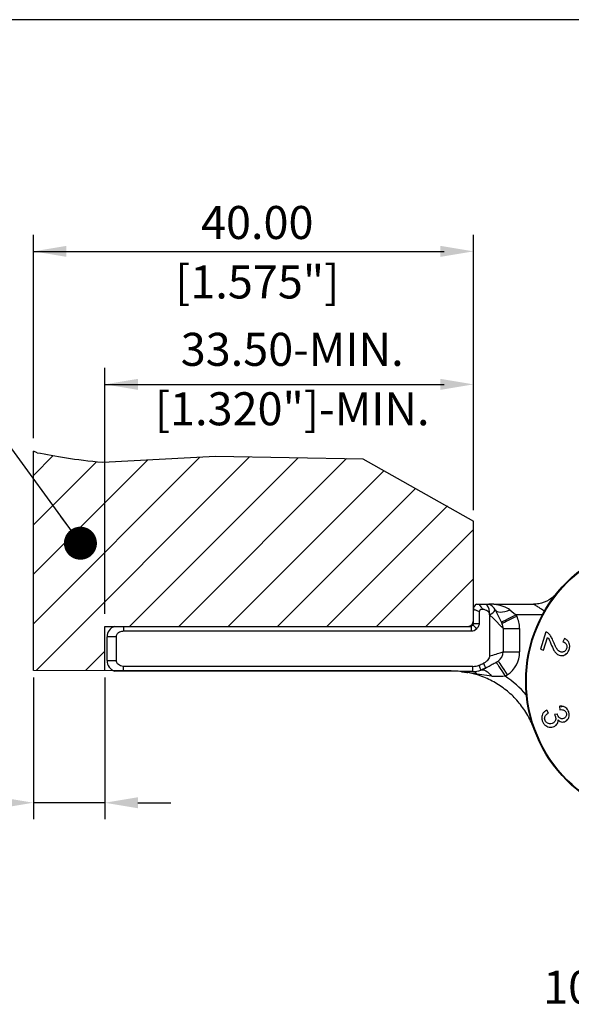
# Model space of a CAD drawing. Units: millimetres. Extents: x -4413 to -4150, y 1818 to 2228.
# Drawn here: x -4356 to -4306, y 2132 to 2221 of the extents above; entities that cross this region are included whole.
import ezdxf

# ---------------------------------------------------------------- set-up
doc = ezdxf.new("R2010")
doc.units = ezdxf.units.MM
doc.layers.add('4', color=7, linetype='Continuous')
doc.styles.get("Standard").update_dxf_attribs({"font": 'txt.shx', "bigfont": 'chineset.shx'})
doc.dimstyles.get("Standard").update_dxf_attribs({"dimscale": 0, "dimtxt": 3, "dimasz": 3, "dimexe": 1.5, "dimexo": 1.2, "dimgap": 1.2, "dimtad": 1, "dimzin": 0, "dimdsep": 46, "dimtxsty": 'Standard', "dimcen": 1.5, "dimclrd": 256, "dimclre": 256, "dimclrt": 256, "dimadec": 0, "dimazin": 0, "dimtfac": 1, "dimtmove": 0, "dimatfit": 3, "dimfxl": 1.5, "dimtolj": 1, "dimtzin": 0, "dimarcsym": 0})

msp = doc.modelspace()

# ---------------------------------------------------------------- linework, layer by layer
for p, q in [((-4149.524, 2221.12), (-4413.275, 2221.12)), ((-4355.189, 2183.11), (-4355.189, 2201.573)), ((-4315.189, 2189.189), (-4315.189, 2201.573)), ((-4355.189, 2200.073), (-4317.839, 2200.073)), ((-4348.689, 2167.157), (-4348.689, 2189.489)), ((-4315.189, 2176.569), (-4315.189, 2189.489)), ((-4348.689, 2187.989), (-4317.839, 2187.989)), ((-4354.839, 2181.783), (-4355.189, 2181.91)), ((-4355.189, 2179.713), (-4353.376, 2181.525)), ((-4355.189, 2166.242), (-4340.051, 2181.38)), ((-4355.189, 2170.732), (-4344.79, 2181.131)), ((-4355.189, 2175.222), (-4349.446, 2180.965)), ((-4354.944, 2161.997), (-4335.541, 2181.399)), ((-4348.889, 2180.916), (-4338.641, 2181.454)), ((-4346.494, 2165.957), (-4331.128, 2181.322)), ((-4342.004, 2165.957), (-4326.715, 2181.245)), ((-4338.641, 2181.454), (-4325.239, 2181.22)), ((-4325.239, 2181.22), (-4315.189, 2175.566)), ((-4337.514, 2165.957), (-4323.327, 2180.144)), ((-4333.024, 2165.957), (-4320.453, 2178.527)), ((-4328.533, 2165.957), (-4317.539, 2176.951)), ((-4324.043, 2165.957), (-4315.189, 2174.811)), ((-4319.553, 2165.957), (-4315.189, 2170.321)), ((-4350.454, 2161.997), (-4348.689, 2163.762)), ((-4355.189, 2161.357), (-4355.189, 2148.482)), ((-4348.689, 2161.357), (-4348.689, 2148.482)), ((-4348.689, 2149.982), (-4355.189, 2149.982)), ((-4345.689, 2149.982), (-4342.689, 2149.982))]:
    msp.add_line(p, q)
at = {"color": 7, "linetype": 'Continuous', "lineweight": 25}
for p, q in [((-4315.189, 2166.507), (-4315.189, 2167.557)), ((-4315.189, 2167.557), (-4315.187, 2167.557)), ((-4314.673, 2168.007), (-4313.987, 2168.007)), ((-4313.987, 2168.007), (-4313.795, 2168.007)), ((-4313.326, 2168.007), (-4309.824, 2168.007)), ((-4309.824, 2168.007), (-4309.732, 2168.008)), ((-4314.633, 2166.257), (-4314.633, 2167.351)), ((-4313.729, 2167.057), (-4313.729, 2163.317)), ((-4313.725, 2167.057), (-4313.729, 2167.057)), ((-4311.312, 2167.057), (-4311.253, 2166.939)), ((-4348.689, 2166.007), (-4315.389, 2166.007)), ((-4347.801, 2166.007), (-4346.989, 2166.007)), ((-4346.989, 2166.007), (-4346.989, 2165.584)), ((-4346.989, 2165.584), (-4315.389, 2165.584)), ((-4315.389, 2166.057), (-4315.389, 2166.007)), ((-4315.389, 2166.007), (-4315.389, 2165.584)), ((-4315.189, 2166.257), (-4314.633, 2166.257)), ((-4312.489, 2165.821), (-4312.489, 2163.685)), ((-4312.489, 2165.821), (-4310.989, 2165.821)), ((-4310.989, 2165.821), (-4310.989, 2163.685)), ((-4347.643, 2165.057), (-4348.489, 2165.057)), ((-4348.489, 2162.897), (-4348.489, 2165.057)), ((-4347.643, 2162.897), (-4347.643, 2165.057)), ((-4308.594, 2165.501), (-4309.102, 2163.939)), ((-4308.823, 2163.849), (-4308.446, 2165.008)), ((-4306.923, 2164.898), (-4307.05, 2164.61)), ((-4309.102, 2163.939), (-4308.823, 2163.849)), ((-4348.489, 2162.897), (-4347.643, 2162.897)), ((-4312.489, 2163.685), (-4310.989, 2163.685)), ((-4315.238, 2162.37), (-4346.989, 2162.37)), ((-4346.989, 2161.947), (-4346.989, 2162.37)), ((-4315.238, 2161.897), (-4315.238, 2162.37)), ((-4314.058, 2162.227), (-4314.505, 2162.036)), ((-4346.989, 2161.947), (-4347.801, 2161.947)), ((-4317.197, 2161.947), (-4346.989, 2161.947)), ((-4315.238, 2161.897), (-4316.304, 2161.897)), ((-4314.857, 2161.671), (-4315.69, 2161.804)), ((-4313.561, 2161.466), (-4314.857, 2161.671)), ((-4307.365, 2158.739), (-4307.322, 2158.432)), ((-4308.378, 2158.121), (-4308.511, 2158.399)), ((-4307.565, 2158.038), (-4307.83, 2157.988))]:
    msp.add_line(p, q, dxfattribs=at)
at = {"color": 8, "linetype": 'Continuous', "lineweight": 25}
msp.add_line((-4308.917, 2167.057), (-4311.312, 2167.057), dxfattribs=at)
at = {"color": 7, "linetype": 'Continuous', "lineweight": 15}
msp.add_line((-4317.215, 2161.997), (-4355.189, 2161.997), dxfattribs=at)
at = {"color": 7, "linetype": 'Continuous', "lineweight": 25, "flags": 128}
for points in [[(-4313.212, 2167.504), (-4313.039, 2167.158), (-4312.888, 2166.854), (-4312.763, 2166.605), (-4312.671, 2166.42), (-4312.614, 2166.306), (-4312.594, 2166.268)], [(-4313.212, 2167.504), (-4313.146, 2167.421), (-4313.043, 2167.359), (-4312.905, 2167.321), (-4312.737, 2167.309), (-4312.543, 2167.321), (-4312.33, 2167.359), (-4312.104, 2167.421), (-4311.871, 2167.504)], [(-4311.871, 2167.504), (-4311.692, 2167.361), (-4311.504, 2167.211), (-4311.312, 2167.057)], [(-4312.489, 2165.821), (-4312.527, 2165.859), (-4312.641, 2165.973), (-4312.826, 2166.158), (-4313.075, 2166.407), (-4313.379, 2166.711), (-4313.725, 2167.057)], [(-4312.653, 2166.386), (-4312.628, 2166.399), (-4312.551, 2166.437), (-4312.427, 2166.499), (-4312.26, 2166.582), (-4312.057, 2166.684), (-4311.825, 2166.8), (-4311.573, 2166.926), (-4311.312, 2167.057)], [(-4312.594, 2166.268), (-4312.569, 2166.281), (-4312.492, 2166.319), (-4312.368, 2166.381), (-4312.201, 2166.464), (-4311.998, 2166.566), (-4311.766, 2166.682), (-4311.514, 2166.808), (-4311.253, 2166.939)], [(-4315.239, 2166.125), (-4315.233, 2166.119), (-4315.215, 2166.103), (-4315.185, 2166.077), (-4315.144, 2166.041), (-4315.093, 2165.996), (-4315.031, 2165.942), (-4314.961, 2165.88), (-4314.884, 2165.812)], [(-4314.505, 2162.036), (-4314.508, 2162.043), (-4314.517, 2162.066), (-4314.531, 2162.103), (-4314.551, 2162.153), (-4314.577, 2162.217), (-4314.606, 2162.293), (-4314.641, 2162.38), (-4314.678, 2162.476)], [(-4314.505, 2162.036), (-4314.402, 2162.06), (-4314.29, 2162.055), (-4314.171, 2162.022), (-4314.048, 2161.96), (-4313.922, 2161.872), (-4313.798, 2161.759), (-4313.676, 2161.622), (-4313.561, 2161.466)], [(-4314.071, 2162.221), (-4314.075, 2162.228), (-4314.085, 2162.25), (-4314.101, 2162.286), (-4314.124, 2162.335), (-4314.153, 2162.398), (-4314.187, 2162.472), (-4314.226, 2162.557), (-4314.269, 2162.651)], [(-4313.109, 2162.74), (-4313.094, 2162.715), (-4313.049, 2162.643), (-4312.975, 2162.526), (-4312.876, 2162.367), (-4312.756, 2162.175), (-4312.618, 2161.955), (-4312.469, 2161.716), (-4312.314, 2161.468)], [(-4312.938, 2162.85), (-4312.922, 2162.826), (-4312.875, 2162.755), (-4312.799, 2162.639), (-4312.696, 2162.483), (-4312.571, 2162.293), (-4312.428, 2162.077), (-4312.273, 2161.842), (-4312.112, 2161.598)]]:
    msp.add_lwpolyline(points, dxfattribs=at)
at = {"color": 7, "linetype": 'Continuous', "lineweight": 25}
for radius in [12.75, 12.686]:
    msp.add_circle((-4297.689, 2161.017), radius, dxfattribs=at)
for centre, radius, start, end in [((-4314.689, 2167.557), 0.5, 115.84193, 180), ((-4314.687, 2167.557), 0.5, 115.89464, 180.0172), ((-4315.114, 2167.184), 1.395, 354.76862, 36.14622), ((-4314.107, 2167.057), 1, 26.56505, 71.80513), ((-4314.032, 2167.927), 0.923, 289.47984, 332.74125), ((-4315.689, 2166.507), 0.5, 270, 0), ((-4313.489, 2165.821), 2.5, 0, 26.56505), ((-4347.489, 2165.057), 1, 108.19487, 180), ((-4315.389, 2166.257), 0.2, 270, 318.59038), ((-4315.389, 2166.257), 0.673, 270, 318.59038), ((-4313.489, 2165.821), 1, 0, 26.56505), ((-4347.489, 2162.897), 1, 180, 251.80513), ((-4313.489, 2163.685), 1, 303.41276, 0), ((-4313.489, 2163.685), 2.5, 303.41276, 0), ((-4315.238, 2163.897), 1.527, 270, 291.48809), ((-4315.238, 2163.897), 2, 270, 291.48809), ((-4317.619, 2169.945), 8.027, 291.48809, 294.66634), ((-4317.619, 2169.945), 8.5, 291.48809, 294.66634), ((-4315.276, 2161.398), 0.5, 33.0661, 85.56225), ((-4317.619, 2169.945), 10, 302.04075, 303.41276), ((-4317.179, 2153.897), 8, 20.06784, 20.18492)]:
    msp.add_arc(centre, radius, start, end, dxfattribs=at)
at = {"color": 8, "linetype": 'Continuous', "lineweight": 25}
msp.add_arc((-4317.179, 2153.897), 9, 40.93573, 57.27529, dxfattribs=at)
at = {"color": 7, "linetype": 'Continuous', "lineweight": 25}
msp.add_ellipse((-4314.107, 2167.057), major_axis=(-2.5, 0), ratio=0.4, start_param=3.60524, end_param=4.394829, dxfattribs=at)
for points, knots in [([(-4307.531, 2169.045), (-4307.776, 2168.816), (-4308.265, 2168.356), (-4309.073, 2168.061), (-4309.569, 2168.021), (-4309.732, 2168.008)], [0, 0, 0, 0, 0.401029, 0.802156, 1, 1, 1, 1]), ([(-4315.187, 2167.557), (-4315.175, 2167.553), (-4315.15, 2167.546), (-4315.02, 2167.497), (-4314.846, 2167.432), (-4314.7, 2167.377), (-4314.633, 2167.351)], [0, 0, 0, 0, 0.259222, 0.508518, 0.773171, 1, 1, 1, 1]), ([(-4314.906, 2168.007), (-4314.9, 2168.007), (-4314.889, 2168.007), (-4314.83, 2168.007), (-4314.755, 2168.007), (-4314.699, 2168.007), (-4314.673, 2168.007)], [0, 0, 0, 0, 0.291533, 0.583706, 0.80172, 1, 1, 1, 1]), ([(-4314.673, 2168.007), (-4314.658, 2167.984), (-4314.624, 2167.93), (-4314.513, 2167.789), (-4314.398, 2167.656), (-4314.329, 2167.577), (-4314.324, 2167.572)], [0, 0, 0, 0, 0.244898, 0.578377, 0.969811, 1, 1, 1, 1]), ([(-4314.633, 2167.351), (-4314.631, 2167.377), (-4314.626, 2167.428), (-4314.589, 2167.494), (-4314.534, 2167.542), (-4314.457, 2167.573), (-4314.384, 2167.579), (-4314.336, 2167.573), (-4314.324, 2167.572)], [0, 0, 0, 0, 0.1740582, 0.3490639, 0.5075464, 0.6677689, 0.9129792, 1, 1, 1, 1]), ([(-4314.324, 2167.572), (-4314.293, 2167.566), (-4314.187, 2167.548), (-4314.009, 2167.482), (-4313.842, 2167.355), (-4313.745, 2167.203), (-4313.734, 2167.105), (-4313.729, 2167.057)], [0, 0, 0, 0, 0.1082349, 0.3821116, 0.6581577, 0.8310915, 1, 1, 1, 1]), ([(-4313.326, 2168.007), (-4313.412, 2168.007), (-4313.533, 2168.007), (-4313.651, 2168.007), (-4313.69, 2168.007), (-4313.724, 2168.007), (-4313.769, 2168.007), (-4313.792, 2168.007), (-4313.794, 2168.007), (-4313.795, 2168.007)], [0, 0, 0, 0, 0.3281881, 0.4578727, 0.4995608, 0.5292028, 0.6480699, 0.8503327, 1, 1, 1, 1]), ([(-4347.643, 2165.057), (-4347.642, 2165.074), (-4347.64, 2165.14), (-4347.607, 2165.245), (-4347.516, 2165.386), (-4347.359, 2165.507), (-4347.165, 2165.574), (-4347.039, 2165.581), (-4346.989, 2165.584)], [0, 0, 0, 0, 0.055517, 0.214155, 0.347465, 0.593617, 0.837837, 1, 1, 1, 1]), ([(-4315.239, 2166.125), (-4315.232, 2166.133), (-4315.218, 2166.151), (-4315.202, 2166.182), (-4315.192, 2166.214), (-4315.189, 2166.241), (-4315.189, 2166.253), (-4315.189, 2166.257)], [0, 0, 0, 0, 0.20538, 0.45966, 0.763209, 0.919933, 1, 1, 1, 1]), ([(-4314.884, 2165.812), (-4314.83, 2165.875), (-4314.742, 2165.977), (-4314.649, 2166.128), (-4314.638, 2166.218), (-4314.633, 2166.257)], [0, 0, 0, 0, 0.48113, 0.777167, 1, 1, 1, 1]), ([(-4308.404, 2165.402), (-4308.428, 2165.42), (-4308.469, 2165.45), (-4308.534, 2165.482), (-4308.574, 2165.495), (-4308.594, 2165.501)], [0, 0, 0, 0, 0.412531, 0.704936, 1, 1, 1, 1]), ([(-4308.446, 2165.008), (-4308.401, 2164.946), (-4308.314, 2164.826), (-4308.227, 2164.611), (-4308.169, 2164.472), (-4308.14, 2164.403)], [0, 0, 0, 0, 0.347858, 0.673506, 1, 1, 1, 1]), ([(-4307.917, 2164.613), (-4307.946, 2164.686), (-4308.021, 2164.869), (-4308.16, 2165.16), (-4308.321, 2165.32), (-4308.404, 2165.402)], [0, 0, 0, 0, 0.2441, 0.614568, 1, 1, 1, 1]), ([(-4306.488, 2163.908), (-4306.461, 2164.022), (-4306.414, 2164.212), (-4306.464, 2164.47), (-4306.582, 2164.681), (-4306.749, 2164.816), (-4306.878, 2164.877), (-4306.923, 2164.898)], [0, 0, 0, 0, 0.256997, 0.433008, 0.608455, 0.865905, 1, 1, 1, 1]), ([(-4308.14, 2164.403), (-4308.059, 2164.204), (-4307.935, 2163.901), (-4307.683, 2163.53), (-4307.487, 2163.435), (-4307.384, 2163.385)], [0, 0, 0, 0, 0.474188, 0.724701, 1, 1, 1, 1]), ([(-4307.281, 2163.681), (-4307.346, 2163.714), (-4307.504, 2163.794), (-4307.666, 2164.043), (-4307.802, 2164.327), (-4307.878, 2164.517), (-4307.917, 2164.613)], [0, 0, 0, 0, 0.199637, 0.486436, 0.742553, 1, 1, 1, 1]), ([(-4307.384, 2163.385), (-4307.302, 2163.366), (-4307.142, 2163.33), (-4306.907, 2163.391), (-4306.709, 2163.517), (-4306.567, 2163.7), (-4306.514, 2163.842), (-4306.488, 2163.908)], [0, 0, 0, 0, 0.237559, 0.461302, 0.64788, 0.83536, 1, 1, 1, 1]), ([(-4306.727, 2163.993), (-4306.748, 2163.941), (-4306.79, 2163.837), (-4306.903, 2163.729), (-4307.031, 2163.668), (-4307.16, 2163.651), (-4307.243, 2163.671), (-4307.281, 2163.681)], [0, 0, 0, 0, 0.210605, 0.423133, 0.6043, 0.819939, 1, 1, 1, 1]), ([(-4307.05, 2164.61), (-4306.979, 2164.58), (-4306.862, 2164.531), (-4306.749, 2164.395), (-4306.697, 2164.257), (-4306.692, 2164.118), (-4306.716, 2164.031), (-4306.727, 2163.993)], [0, 0, 0, 0, 0.320582, 0.522427, 0.693527, 0.865449, 1, 1, 1, 1]), ([(-4346.989, 2162.37), (-4346.993, 2162.37), (-4347.089, 2162.371), (-4347.257, 2162.401), (-4347.433, 2162.498), (-4347.547, 2162.611), (-4347.621, 2162.733), (-4347.642, 2162.841), (-4347.643, 2162.896), (-4347.643, 2162.897)], [0, 0, 0, 0, 0.01464, 0.309362, 0.540373, 0.652956, 0.824221, 0.996061, 1, 1, 1, 1]), ([(-4313.729, 2163.317), (-4313.736, 2163.259), (-4313.752, 2163.125), (-4313.887, 2162.915), (-4314.071, 2162.752), (-4314.219, 2162.676), (-4314.269, 2162.651)], [0, 0, 0, 0, 0.192853, 0.445855, 0.811962, 1, 1, 1, 1]), ([(-4313.729, 2163.317), (-4313.517, 2163.375), (-4313.082, 2163.495), (-4312.673, 2163.624), (-4312.506, 2163.679), (-4312.493, 2163.683), (-4312.489, 2163.685)], [0, 0, 0, 0, 0.307389, 0.633136, 0.878907, 1, 1, 1, 1]), ([(-4312.938, 2162.85), (-4312.94, 2162.848), (-4312.948, 2162.843), (-4313.048, 2162.777), (-4313.292, 2162.626), (-4313.653, 2162.421), (-4313.931, 2162.288), (-4314.071, 2162.221)], [0, 0, 0, 0, 0.080489, 0.2482518, 0.4875904, 0.7408125, 1, 1, 1, 1]), ([(-4316.304, 2161.897), (-4316.304, 2161.897), (-4316.305, 2161.897), (-4316.317, 2161.898), (-4316.357, 2161.903), (-4316.485, 2161.916), (-4316.773, 2161.94), (-4317.035, 2161.944), (-4317.197, 2161.947)], [0, 0, 0, 0, 0.015336, 0.053409, 0.111259, 0.215938, 0.516279, 1, 1, 1, 1]), ([(-4316.304, 2161.897), (-4316.302, 2161.897), (-4316.299, 2161.896), (-4316.265, 2161.892), (-4316.201, 2161.885), (-4316.007, 2161.86), (-4315.829, 2161.828), (-4315.69, 2161.804)], [0, 0, 0, 0, 0.091097, 0.165046, 0.257209, 0.423237, 1, 1, 1, 1]), ([(-4309.67, 2156.657), (-4309.67, 2156.657), (-4309.67, 2156.657), (-4309.671, 2156.659), (-4309.673, 2156.666), (-4309.686, 2156.7), (-4309.739, 2156.844), (-4309.972, 2157.426), (-4310.471, 2158.354), (-4311.329, 2159.437), (-4312.332, 2160.346), (-4313.475, 2161.067), (-4314.61, 2161.555), (-4315.369, 2161.73), (-4315.69, 2161.804)], [0, 0, 0, 0, 0.00027, 0.000646, 0.001323, 0.003611, 0.014498, 0.057761, 0.231238, 0.393641, 0.556045, 0.718525, 0.881005, 1, 1, 1, 1]), ([(-4312.314, 2161.468), (-4312.58, 2161.45), (-4313.003, 2161.422), (-4313.411, 2161.454), (-4313.561, 2161.466)], [0, 0, 0, 0, 0.6321549, 1, 1, 1, 1]), ([(-4306.522, 2158.227), (-4306.552, 2158.303), (-4306.613, 2158.455), (-4306.787, 2158.629), (-4307.022, 2158.742), (-4307.222, 2158.755), (-4307.343, 2158.741), (-4307.365, 2158.739)], [0, 0, 0, 0, 0.202237, 0.406154, 0.630555, 0.931308, 1, 1, 1, 1]), ([(-4307.322, 2158.432), (-4307.245, 2158.441), (-4307.124, 2158.454), (-4306.956, 2158.401), (-4306.841, 2158.311), (-4306.782, 2158.212), (-4306.762, 2158.156), (-4306.758, 2158.143)], [0, 0, 0, 0, 0.360084, 0.564263, 0.770458, 0.948516, 1, 1, 1, 1]), ([(-4307.186, 2158.671), (-4307.183, 2158.678), (-4307.171, 2158.698), (-4307.159, 2158.718), (-4307.151, 2158.732)], [0, 0, 0, 0, 0.30485, 1, 1, 1, 1]), ([(-4308.511, 2158.399), (-4308.598, 2158.352), (-4308.756, 2158.267), (-4308.911, 2158.047), (-4308.985, 2157.811), (-4308.981, 2157.599), (-4308.945, 2157.475), (-4308.932, 2157.431)], [0, 0, 0, 0, 0.277887, 0.505502, 0.698477, 0.892186, 1, 1, 1, 1]), ([(-4308.692, 2157.508), (-4308.703, 2157.555), (-4308.726, 2157.649), (-4308.704, 2157.786), (-4308.633, 2157.93), (-4308.516, 2158.038), (-4308.418, 2158.097), (-4308.378, 2158.121)], [0, 0, 0, 0, 0.170833, 0.34264, 0.505662, 0.798201, 1, 1, 1, 1]), ([(-4307.732, 2157.793), (-4307.719, 2157.742), (-4307.693, 2157.639), (-4307.718, 2157.48), (-4307.789, 2157.345), (-4307.9, 2157.238), (-4307.992, 2157.201), (-4308.041, 2157.181)], [0, 0, 0, 0, 0.1835473, 0.3688478, 0.5738347, 0.7784415, 1, 1, 1, 1]), ([(-4307.83, 2157.988), (-4307.812, 2157.957), (-4307.783, 2157.911), (-4307.75, 2157.846), (-4307.738, 2157.811), (-4307.732, 2157.793)], [0, 0, 0, 0, 0.495476, 0.746419, 1, 1, 1, 1]), ([(-4307.553, 2157.99), (-4307.554, 2157.994), (-4307.556, 2158.002), (-4307.561, 2158.018), (-4307.563, 2158.03), (-4307.565, 2158.038)], [0, 0, 0, 0, 0.249978, 0.499993, 1, 1, 1, 1]), ([(-4307.001, 2157.636), (-4307.068, 2157.621), (-4307.171, 2157.598), (-4307.325, 2157.66), (-4307.438, 2157.766), (-4307.514, 2157.886), (-4307.544, 2157.966), (-4307.553, 2157.99)], [0, 0, 0, 0, 0.304256, 0.470975, 0.681798, 0.903405, 1, 1, 1, 1]), ([(-4306.758, 2158.143), (-4306.747, 2158.099), (-4306.725, 2158.01), (-4306.746, 2157.873), (-4306.809, 2157.757), (-4306.899, 2157.676), (-4306.969, 2157.649), (-4307.001, 2157.636)], [0, 0, 0, 0, 0.194208, 0.38986, 0.604085, 0.823266, 1, 1, 1, 1]), ([(-4306.911, 2157.336), (-4306.839, 2157.369), (-4306.701, 2157.432), (-4306.549, 2157.617), (-4306.476, 2157.846), (-4306.476, 2158.061), (-4306.509, 2158.182), (-4306.522, 2158.227)], [0, 0, 0, 0, 0.238615, 0.461293, 0.685549, 0.882294, 1, 1, 1, 1]), ([(-4308.932, 2157.431), (-4308.897, 2157.343), (-4308.826, 2157.167), (-4308.633, 2156.979), (-4308.407, 2156.863), (-4308.166, 2156.818), (-4308.009, 2156.857), (-4307.934, 2156.875)], [0, 0, 0, 0, 0.200424, 0.402725, 0.582198, 0.798981, 1, 1, 1, 1]), ([(-4308.041, 2157.181), (-4308.121, 2157.164), (-4308.256, 2157.136), (-4308.446, 2157.202), (-4308.582, 2157.302), (-4308.658, 2157.414), (-4308.684, 2157.487), (-4308.692, 2157.508)], [0, 0, 0, 0, 0.327313, 0.555006, 0.740986, 0.928012, 1, 1, 1, 1]), ([(-4307.934, 2156.875), (-4307.835, 2156.918), (-4307.68, 2156.985), (-4307.538, 2157.181), (-4307.489, 2157.353), (-4307.493, 2157.466), (-4307.495, 2157.506)], [0, 0, 0, 0, 0.407678, 0.637775, 0.86955, 1, 1, 1, 1]), ([(-4307.495, 2157.506), (-4307.435, 2157.452), (-4307.318, 2157.346), (-4307.103, 2157.294), (-4306.974, 2157.322), (-4306.911, 2157.336)], [0, 0, 0, 0, 0.34421, 0.67697, 1, 1, 1, 1])]:
    msp.add_open_spline(points, degree=3, knots=knots, dxfattribs=at)
at = {"color": 8, "linetype": 'Continuous', "lineweight": 25}
msp.add_open_spline([(-4308.734, 2167.369), (-4308.75, 2167.382), (-4308.913, 2167.509), (-4309.131, 2167.653), (-4309.424, 2167.837), (-4309.606, 2167.941), (-4309.706, 2167.994), (-4309.732, 2168.008)], degree=3, knots=[0, 0, 0, 0, 0.0445576, 0.4541502, 0.5985024, 0.895858, 1, 1, 1, 1], dxfattribs=at)
for points in [[(-4352.189, 2200.573), (-4352.189, 2199.573), (-4355.189, 2200.073)], [(-4318.189, 2200.573), (-4318.189, 2199.573), (-4315.189, 2200.073)], [(-4345.689, 2188.489), (-4345.689, 2187.489), (-4348.689, 2187.989)], [(-4318.189, 2188.489), (-4318.189, 2187.489), (-4315.189, 2187.989)], [(-4358.189, 2150.482), (-4358.189, 2149.482), (-4355.189, 2149.982)], [(-4345.689, 2150.482), (-4345.689, 2149.482), (-4348.689, 2149.982)]]:
    msp.add_solid(points)
at = {"layer": '4'}
for p, q in [((-4355.189, 2161.997), (-4355.189, 2181.91)), ((-4315.189, 2166.257), (-4315.189, 2175.566)), ((-4348.689, 2161.997), (-4348.689, 2166.007))]:
    msp.add_line(p, q, dxfattribs=at)
msp.add_open_spline([(-4354.839, 2181.783), (-4353.206, 2181.508), (-4351.389, 2181.121), (-4348.889, 2180.916)], degree=3, dxfattribs=at)

# ---------------------------------------------------------------- texts
at = {"char_height": 3, "attachment_point": 5}
for s, insert in [('\\A1;40.00', (-4334.839, 2202.695)), ('\\A1;[1.575"]', (-4334.839, 2197.295)), ('33.50-MIN.', (-4331.664, 2190.784)), ('[1.320"]-MIN.', (-4331.664, 2185.384)), ('101.60-REF.', (-4297.689, 2132.834))]:
    msp.add_mtext(s, dxfattribs=dict(at, insert=insert))

# ---------------------------------------------------------------- leaders
msp.add_leader([(-4350.913, 2173.56), (-4361.917, 2188.639), (-4365.48, 2188.639)], dimstyle='Standard', override={"dimscale": 1, "dimtad": 0, "dimldrblk": 'Dot'})

doc.saveas('drawing.dxf')
